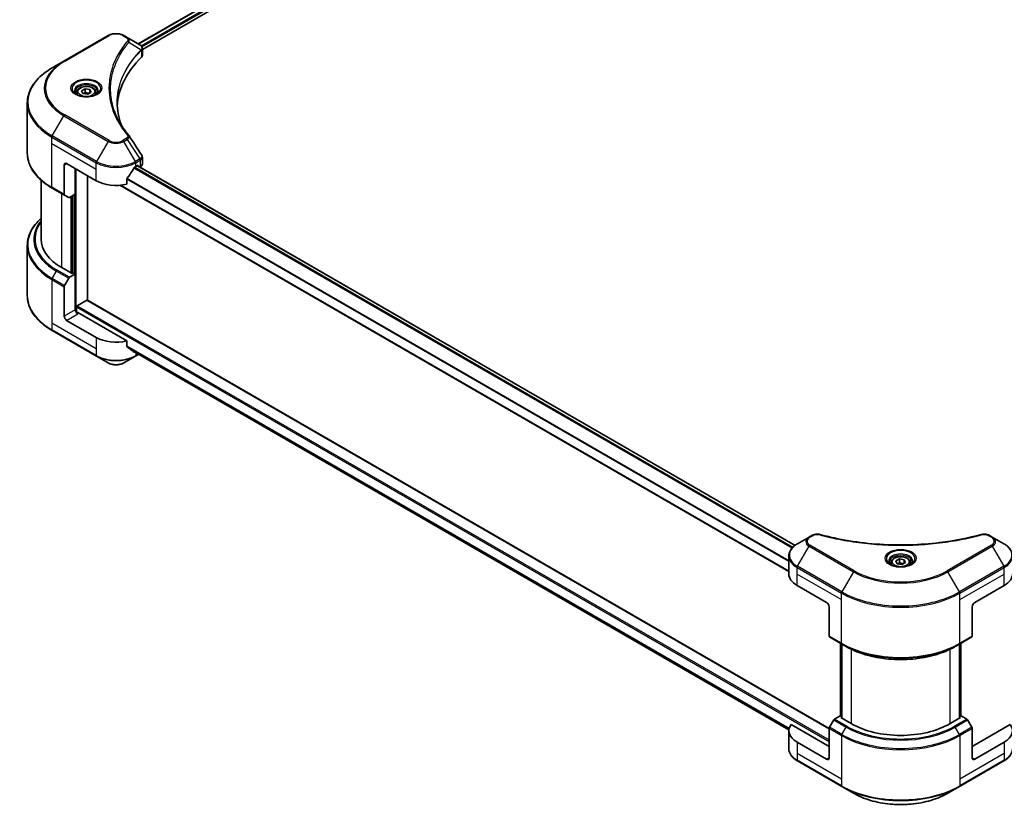
# Model space of a CAD drawing. Units: millimetres. Extents: x 80 to 10892, y 44 to 2011.
# Drawn here: x 581 to 891, y 446 to 694 of the extents above; entities that cross this region are included whole.
import ezdxf

# ---------------------------------------------------------------- set-up
doc = ezdxf.new("R2010")
doc.units = ezdxf.units.MM
doc.header["$LTSCALE"] = 5.5
doc.layers.add('Visible (ISO)', color=7, linetype='Continuous', lineweight=35)
doc.layers.add('Visible Narrow (ISO)', color=7, linetype='Continuous', lineweight=25)

msp = doc.modelspace()

# ---------------------------------------------------------------- linework, layer by layer
at = {"layer": 'Visible (ISO)'}
for p, q in [((617.9173, 685.8803), (934.0477, 868.3983)), ((619.2074, 684.1249), (935.4876, 866.7293)), ((608.457, 688.5163), (594.4563, 680.433)), ((614.3917, 687.9158), (613.3517, 688.5163)), ((614.3917, 687.9158), (618.4372, 685.5802)), ((618.5979, 683.773), (618.6097, 683.7798)), ((619.0585, 684.0389), (619.0588, 684.0391)), ((619.2074, 682.364), (619.2074, 684.4519)), ((594.4563, 680.433), (590.795, 678.3191)), ((612.3307, 682.6549), (612.3312, 682.6552)), ((610.6412, 679.1792), (610.6419, 679.1796)), ((598.5455, 670.6191), (598.5455, 669.9371)), ((600.0369, 671.1258), (601.1596, 671.774)), ((600.4478, 670.2404), (600.0369, 671.1258)), ((601.1596, 671.774), (602.6932, 671.5367)), ((601.1596, 670.6064), (601.1596, 671.774)), ((603.1041, 670.6513), (601.9815, 670.0031)), ((602.6932, 671.5367), (603.1041, 670.6513)), ((602.6932, 670.4141), (602.6932, 671.5367)), ((604.5955, 670.6191), (604.5955, 669.9371)), ((601.9815, 670.0031), (600.4478, 670.2404)), ((582.9487, 651.495), (582.9487, 667.2896)), ((619.2074, 648.0965), (619.2074, 650.1845)), ((594.5702, 647.7164), (594.5702, 638.4719)), ((595.348, 648.1655), (604.6818, 642.7766)), ((598.0703, 638.5104), (598.0703, 646.5937)), ((617.1269, 647.2673), (617.6713, 647.5817)), ((824.9514, 527.8405), (617.6124, 647.5477)), ((617.9047, 647.4469), (617.9047, 647.3789)), ((618.3903, 647.0986), (618.563, 647.1983)), ((587.3487, 642.9155), (587.3487, 624.3646)), ((601.9594, 605.1211), (601.9594, 644.3483)), ((614.3393, 641.6915), (614.3393, 643.3903)), ((590.795, 640.4655), (594.6841, 638.2201)), ((823.0045, 519.5802), (612.1158, 641.3369)), ((596.0119, 637.4535), (594.6841, 638.2201)), ((598.0703, 638.5104), (596.2869, 637.4807)), ((597.2925, 638.0613), (597.2925, 613.6317)), ((582.9487, 622.3823), (582.9487, 606.5877)), ((597.0592, 613.497), (593.7924, 615.3831)), ((594.6841, 609.7425), (596.0119, 612.0423)), ((596.2869, 612.3326), (598.0703, 613.3623)), ((597.4481, 613.7216), (597.0592, 613.497)), ((598.0703, 613.3623), (597.4481, 613.7216)), ((598.0703, 613.3623), (598.0703, 602.1355)), ((594.5702, 600.1146), (594.5702, 609.3592)), ((598.4593, 601.3303), (598.4593, 602.9887)), ((598.6926, 603.3929), (601.7261, 605.1443)), ((601.8911, 605.1606), (835.6943, 470.1743)), ((614.3393, 592.2935), (598.8482, 601.2373)), ((604.6818, 593.3785), (595.348, 598.7674)), ((590.795, 595.5581), (604.7957, 587.4748)), ((614.3393, 590.5948), (614.3393, 592.2935)), ((604.7957, 587.4748), (608.457, 585.361)), ((613.3517, 585.361), (617.013, 587.4748)), ((615.7742, 589.4139), (823.0225, 469.7591)), ((617.013, 587.4748), (618.0729, 588.0868)), ((830.3972, 531.043), (829.3571, 530.4425)), ((887.1434, 530.4425), (886.1034, 531.043)), ((829.3571, 530.4425), (825.6959, 528.3287)), ((890.8047, 528.3287), (887.1434, 530.4425)), ((823.0045, 518.8324), (823.0045, 524.4843)), ((855.2253, 522.425), (855.2253, 521.743)), ((856.7167, 522.9317), (857.8394, 523.5799)), ((857.1276, 522.0463), (856.7167, 522.9317)), ((858.6612, 521.809), (857.1276, 522.0463)), ((857.8394, 523.5799), (859.373, 523.3426)), ((857.8394, 522.4123), (857.8394, 523.5799)), ((859.7839, 522.4572), (858.6612, 521.809)), ((859.373, 523.3426), (859.7839, 522.4572)), ((859.373, 522.2199), (859.373, 523.3426)), ((861.2753, 522.425), (861.2753, 521.743)), ((825.582, 515.2398), (834.9158, 509.8509)), ((881.5848, 509.8509), (890.9186, 515.2398)), ((835.6936, 508.5037), (835.6936, 499.2592)), ((880.807, 508.5037), (880.807, 499.2592)), ((835.8075, 499.0074), (839.6966, 496.7621)), ((839.3305, 474.0707), (839.3305, 496.9734)), ((839.6966, 496.7621), (841.0244, 495.9954)), ((839.7194, 496.7489), (839.7194, 473.3971)), ((876.804, 496.7621), (875.4762, 495.9954)), ((876.7812, 473.3971), (876.7812, 496.7489)), ((876.804, 496.7621), (880.6931, 499.0074)), ((877.1701, 496.9734), (877.1701, 474.0707)), ((837.1353, 472.8296), (835.8075, 470.5298)), ((839.1938, 474.1496), (837.4103, 473.12)), ((839.7194, 473.8462), (839.1938, 474.1496)), ((839.4271, 473.5658), (839.7194, 473.7346)), ((842.6939, 471.6797), (839.4271, 473.5658)), ((877.0735, 473.5658), (873.8066, 471.6797)), ((877.3068, 474.1496), (876.7812, 473.8462)), ((876.7812, 473.7346), (877.0735, 473.5658)), ((879.0903, 473.12), (877.3068, 474.1496)), ((880.6931, 470.5298), (879.3653, 472.8296)), ((823.0045, 469.4344), (823.0045, 463.7824)), ((835.6936, 464.4946), (823.7026, 471.4176)), ((835.6936, 460.902), (835.6936, 470.1465)), ((892.798, 471.4176), (880.807, 464.4946)), ((880.807, 460.902), (880.807, 470.1465)), ((834.9158, 460.4529), (825.582, 465.8418)), ((890.9186, 465.8418), (881.5848, 460.4529)), ((825.6959, 459.9381), (839.6966, 451.8547)), ((876.804, 451.8547), (890.8047, 459.9381)), ((839.6966, 451.8547), (843.3578, 449.7409)), ((873.1427, 449.7409), (876.804, 451.8547))]:
    msp.add_line(p, q, dxfattribs=at)
for centre, major_axis, ratio, start_param, end_param in [((618.4309, 683.0545), (-1.0406, 2.6737), 0.56078354, 5.66517913, 5.67306102), ((618.1741, 685.0969), (0.2788, 0.4741), 0.57192456, 0.0002322, 0.00514699), ((668.4628, 665.2302), (-57.2, 0), 0.57735027, 5.7600423, 6.25046737), ((617.0074, 682.364), (2.2, 0), 0.57735027, 5.7600423, 6.28318531), ((595.348, 647.2673), (-0.55, 0.9526), 0.57735027, 5.49778714, 7.06858347), ((610.9043, 651.3988), (-5.9829, -12.3419), 0.5228786, 1.15795131, 1.36554168), ((610.9043, 651.3988), (-5.9829, -12.3419), 0.5228786, 1.36554168, 1.45917851), ((610.9043, 650.8599), (8.8, 0), 0.57735027, 5.45283607, 5.49778714), ((617.6713, 647.3122), (0.165, 0.2858), 0.57735027, 5.49778714, 7.06858347), ((617.0074, 648.0965), (2.2, 0), 0.57735027, 5.49778714, 6.28318531), ((610.9043, 646.3692), (8.8, 0), 0.57735027, 3.92699082, 5.11339037), ((594.9591, 638.6964), (-0.275, -0.4763), 0.57735027, 5.49778714, 6.28318531), ((596.2869, 637.9298), (-0.275, -0.4763), 0.57735027, 0, 0.78539816), ((609.3487, 624.3646), (-22, 0), 0.57735027, 0, 0.78539816), ((596.2869, 611.8835), (0.275, 0.4763), 0.57735027, 0.78539816, 1.57079633), ((594.9591, 609.5837), (0.275, 0.4763), 0.57735027, 1.57079633, 2.35619449), ((598.8482, 601.6864), (-0.55, 0.9526), 0.57735027, 0.78539816, 2.35619449), ((598.6926, 603.1234), (0.165, 0.2858), 0.57735027, 0.78539816, 2.35619449), ((601.7261, 604.8748), (0.165, 0.2858), 0.57735027, 0, 0.78539816), ((595.348, 599.6656), (0.55, -0.9526), 0.57735027, 3.92699082, 5.49778714), ((598.4593, 601.0128), (0.55, 0), 0.57735027, 0.78539816, 1.81411083), ((610.9043, 596.9711), (-8.8, 0), 0.57735027, 0.78539816, 1.97179772), ((610.9043, 591.9415), (-8.787, 6.143), 0.07779162, 4.1487695, 4.35635987), ((610.9043, 591.9415), (-8.787, 6.143), 0.07779162, 4.05513267, 4.1487695), ((610.9043, 592.4804), (-8.8, 0), 0.57735027, 2.31124341, 2.3207181), ((831.8045, 518.8324), (-8.8, 0), 0.57735027, 0, 0.78539816), ((884.6961, 518.8324), (8.8, 0), 0.57735027, 5.49778714, 6.28318531), ((834.9158, 508.9528), (-0.55, 0.9526), 0.57735027, 3.92699082, 5.49778714), ((881.5848, 508.9528), (-0.55, -0.9526), 0.57735027, 3.92699082, 5.49778714), ((836.0825, 499.4837), (-0.275, -0.4763), 0.57735027, 5.49778714, 6.28318531), ((880.4181, 499.4837), (0.275, -0.4763), 0.57735027, 0, 0.78539816), ((837.4103, 472.6709), (-0.275, -0.4763), 0.57735027, 3.92699082, 4.71238898), ((879.0903, 472.6709), (-0.275, 0.4763), 0.57735027, 4.71238898, 5.49778714), ((831.8045, 469.4344), (-8.8, 0), 0.57735027, 5.88218392, 7.06858347), ((836.0825, 470.371), (-0.275, -0.4763), 0.57735027, 4.71238898, 5.49778714), ((858.2503, 480.6612), (-22, 0), 0.57735027, 0.78539816, 2.35619449), ((880.4181, 470.371), (-0.275, 0.4763), 0.57735027, 3.92699082, 4.71238898), ((884.6961, 469.4344), (8.8, 0), 0.57735027, 5.49778714, 6.6841867), ((834.9158, 461.351), (0.55, -0.9526), 0.57735027, 5.49778714, 7.06858347), ((881.5848, 461.351), (-0.55, -0.9526), 0.57735027, 5.49778714, 7.06858347)]:
    msp.add_ellipse(centre, major_axis=major_axis, ratio=ratio, start_param=start_param, end_param=end_param, dxfattribs=at)
for points, knots in [([(608.457, 688.5163), (608.7277, 688.6726), (609.0307, 688.7986), (609.678, 688.989), (610.0222, 689.0532), (610.7251, 689.1175), (611.0836, 689.1175), (611.7864, 689.0532), (612.1307, 688.989), (612.7779, 688.7986), (613.081, 688.6726), (613.3517, 688.5163)], [4.71238898, 4.71238898, 4.71238898, 4.71238898, 5.02654825, 5.02654825, 5.34070751, 5.34070751, 5.65486678, 5.65486678, 5.96902604, 5.96902604, 6.28318531, 6.28318531, 6.28318531, 6.28318531]), ([(618.4529, 685.571), (618.6396, 685.4612), (618.8028, 685.3285), (618.9921, 685.0988), (619.0461, 685.0178), (619.1646, 684.7829), (619.2074, 684.6146), (619.207, 684.4506)], [0, 0, 0, 0, 0.066937723, 0.066937723, 0.099446916, 0.099446916, 0.155632224, 0.155632224, 0.155632224, 0.155632224]), ([(590.795, 678.3191), (589.8163, 677.7541), (588.9121, 677.1432), (587.2748, 675.842), (586.5417, 675.1519), (585.266, 673.7064), (584.7234, 672.951), (583.8458, 671.3916), (583.5109, 670.5875), (583.0622, 668.9521), (582.9487, 668.1209), (582.9487, 667.2896)], [1.570796327, 1.570796327, 1.570796327, 1.570796327, 1.727875959, 1.727875959, 1.884955592, 1.884955592, 2.042035225, 2.042035225, 2.199114858, 2.199114858, 2.35619449, 2.35619449, 2.35619449, 2.35619449]), ([(598.6821, 669.8326), (598.6451, 669.8591), (598.6095, 669.8859), (598.4716, 669.9955), (598.3822, 670.0803), (598.2328, 670.2495), (598.1729, 670.3339), (598.0805, 670.4981), (598.0479, 670.5778), (598.0055, 670.7324), (597.9955, 670.8074), (597.9955, 670.8822)], [3.247221149, 3.247221149, 3.247221149, 3.247221149, 3.298672286, 3.298672286, 3.455751919, 3.455751919, 3.612831552, 3.612831552, 3.769911184, 3.769911184, 3.926990817, 3.926990817, 3.926990817, 3.926990817]), ([(598.5455, 670.6191), (598.5455, 670.8076), (598.59, 670.9953), (598.7607, 671.3574), (598.8927, 671.5294), (599.2407, 671.8531), (599.4658, 671.9999), (599.9812, 672.2441), (600.2735, 672.3397), (600.8887, 672.4688), (601.2114, 672.5026), (601.8564, 672.5073), (602.1787, 672.4783), (602.7948, 672.3596), (603.0885, 672.2697), (603.62, 672.0324), (603.8577, 671.8848), (604.2435, 671.5405), (604.3943, 671.3442), (604.558, 670.9654), (604.5955, 670.7925), (604.5955, 670.6191)], [2.35619449, 2.35619449, 2.35619449, 2.35619449, 2.62198886, 2.62198886, 2.91161337, 2.91161337, 3.23970828, 3.23970828, 3.57841915, 3.57841915, 3.91455234, 3.91455234, 4.24911174, 4.24911174, 4.58502719, 4.58502719, 4.92367944, 4.92367944, 5.25327908, 5.25327908, 5.49778714, 5.49778714, 5.49778714, 5.49778714]), ([(605.1455, 670.8822), (605.1455, 670.8074), (605.1355, 670.7324), (605.0931, 670.5778), (605.0605, 670.4981), (604.9681, 670.3339), (604.9082, 670.2495), (604.7589, 670.0803), (604.6694, 669.9955), (604.5315, 669.8859), (604.496, 669.8591), (604.4589, 669.8326)], [0.785398163, 0.785398163, 0.785398163, 0.785398163, 0.942477796, 0.942477796, 1.099557429, 1.099557429, 1.256637061, 1.256637061, 1.413716694, 1.413716694, 1.465167832, 1.465167832, 1.465167832, 1.465167832]), ([(598.3787, 669.992), (598.6829, 669.8164), (599.0423, 669.6622), (599.8394, 669.4187), (600.2779, 669.3302), (601.1886, 669.2322), (601.661, 669.2235), (602.5867, 669.2884), (603.0398, 669.3622), (603.875, 669.5813), (604.2574, 669.7261), (604.6467, 669.9271), (604.7055, 669.9592), (604.7623, 669.992)], [3.14159265, 3.14159265, 3.14159265, 3.14159265, 3.4403958, 3.4403958, 3.74272298, 3.74272298, 4.04794488, 4.04794488, 4.35345517, 4.35345517, 4.65653194, 4.65653194, 4.71238898, 4.71238898, 4.71238898, 4.71238898]), ([(590.795, 640.4655), (589.8163, 641.0305), (588.9121, 641.6414), (587.2748, 642.9425), (586.5417, 643.6327), (585.266, 645.0782), (584.7234, 645.8336), (583.8458, 647.393), (583.5109, 648.1971), (583.0622, 649.8325), (582.9487, 650.6637), (582.9487, 651.495)], [3.141592654, 3.141592654, 3.141592654, 3.141592654, 3.298672286, 3.298672286, 3.455751919, 3.455751919, 3.612831552, 3.612831552, 3.769911184, 3.769911184, 3.926990817, 3.926990817, 3.926990817, 3.926990817]), ([(618.9686, 650.9378), (619.0819, 650.7664), (619.1623, 650.5704), (619.2026, 650.3086), (619.2075, 650.2453), (619.2074, 650.1821)], [0, 0, 0, 0, 0.0658588677, 0.0658588677, 0.0866024164, 0.0866024164, 0.0866024164, 0.0866024164]), ([(616.841, 647.1095), (616.8103, 647.0933), (616.7774, 647.0695), (616.7165, 647.0107), (616.6885, 646.9758), (616.661, 646.9325), (616.656, 646.924), (616.6511, 646.9152)], [-0.0452461794, -0.0452461794, -0.0452461794, -0.0452461794, -0.0339249805, -0.0339249805, -0.0226037816, -0.0226037816, -0.0199303713, -0.0199303713, -0.0199303713, -0.0199303713]), ([(614.415, 643.5815), (614.395, 643.5565), (614.3775, 643.5288), (614.3478, 643.4631), (614.3393, 643.4247), (614.3393, 643.3903)], [-0.0201957606, -0.0201957606, -0.0201957606, -0.0201957606, -0.0114837322, -0.0114837322, 0, 0, 0, 0]), ([(587.3487, 630.9617), (586.8243, 630.4986), (586.3416, 630.0179), (585.266, 628.799), (584.7234, 628.0436), (583.8458, 626.4843), (583.5109, 625.6802), (583.0622, 624.0448), (582.9487, 623.2136), (582.9487, 622.3823)], [3.347936568, 3.347936568, 3.347936568, 3.347936568, 3.455751919, 3.455751919, 3.612831552, 3.612831552, 3.769911184, 3.769911184, 3.926990817, 3.926990817, 3.926990817, 3.926990817]), ([(590.795, 595.5581), (589.8163, 596.1232), (588.9121, 596.7341), (587.2748, 598.0352), (586.5417, 598.7254), (585.266, 600.1709), (584.7234, 600.9263), (583.8458, 602.4857), (583.5109, 603.2898), (583.0622, 604.9251), (582.9487, 605.7563), (582.9487, 606.5877)], [1.570796327, 1.570796327, 1.570796327, 1.570796327, 1.727875959, 1.727875959, 1.884955592, 1.884955592, 2.042035225, 2.042035225, 2.199114858, 2.199114858, 2.35619449, 2.35619449, 2.35619449, 2.35619449]), ([(614.3393, 590.5948), (614.3393, 590.561), (614.3475, 590.5272), (614.3767, 590.4758), (614.3946, 590.4563), (614.415, 590.441)], [-0.0932612826, -0.0932612826, -0.0932612826, -0.0932612826, -0.0819853568, -0.0819853568, -0.0730776319, -0.0730776319, -0.0730776319, -0.0730776319]), ([(616.6511, 588.7296), (616.656, 588.7257), (616.6611, 588.7223), (616.6886, 588.7064), (616.7166, 588.6998), (616.7775, 588.7035), (616.8103, 588.7138), (616.841, 588.73)], [-0.0705290281, -0.0705290281, -0.0705290281, -0.0705290281, -0.0678449297, -0.0678449297, -0.056529226, -0.056529226, -0.0452135224, -0.0452135224, -0.0452135224, -0.0452135224]), ([(608.457, 585.361), (608.7277, 585.2047), (609.0307, 585.0787), (609.678, 584.8883), (610.0222, 584.8241), (610.7251, 584.7598), (611.0836, 584.7598), (611.7864, 584.8241), (612.1307, 584.8883), (612.7779, 585.0787), (613.081, 585.2047), (613.3517, 585.361)], [4.71238898, 4.71238898, 4.71238898, 4.71238898, 5.02654825, 5.02654825, 5.34070751, 5.34070751, 5.65486678, 5.65486678, 5.96902604, 5.96902604, 6.28318531, 6.28318531, 6.28318531, 6.28318531]), ([(830.3972, 531.043), (830.6009, 531.1606), (830.8359, 531.2535), (831.3249, 531.3781), (831.5845, 531.4134), (832.0865, 531.4247), (832.3361, 531.4045), (832.6193, 531.3439), (832.6695, 531.3317), (832.719, 531.3181)], [0, 0, 0, 0, 0.072836875, 0.072836875, 0.143219194, 0.143219194, 0.209823141, 0.209823141, 0.224395958, 0.224395958, 0.224395958, 0.224395958]), ([(832.719, 531.3181), (838.6616, 529.6834), (845.1718, 528.6108), (857.9588, 527.7925), (864.3898, 527.9751), (875.0949, 529.283), (879.5729, 530.1604), (883.7816, 531.3181)], [0, 0, 0, 0, 1.7965518, 1.7965518, 3.5088591, 3.5088591, 4.78123692, 4.78123692, 4.78123692, 4.78123692]), ([(883.7816, 531.3181), (883.9902, 531.3755), (884.216, 531.408), (884.6612, 531.4263), (884.8858, 531.4134), (885.3351, 531.345), (885.5633, 531.2847), (885.8875, 531.1567), (885.9993, 531.1031), (886.1034, 531.043)], [0, 0, 0, 0, 0.061478285, 0.061478285, 0.121667356, 0.121667356, 0.18735111, 0.18735111, 0.224619233, 0.224619233, 0.224619233, 0.224619233]), ([(825.6959, 528.3287), (825.3688, 528.1399), (825.0649, 527.9348), (824.5109, 527.4945), (824.2608, 527.2594), (823.8218, 526.762), (823.633, 526.4997), (823.3249, 525.9523), (823.2058, 525.6672), (823.0455, 525.0828), (823.0045, 524.7836), (823.0045, 524.4843)], [6.283185307, 6.283185307, 6.283185307, 6.283185307, 6.44026494, 6.44026494, 6.597344573, 6.597344573, 6.754424205, 6.754424205, 6.911503838, 6.911503838, 7.068583471, 7.068583471, 7.068583471, 7.068583471]), ([(893.4961, 524.4843), (893.4961, 524.7836), (893.4551, 525.0828), (893.2948, 525.6672), (893.1756, 525.9523), (892.8676, 526.4997), (892.6787, 526.762), (892.2398, 527.2594), (891.9896, 527.4945), (891.4357, 527.9348), (891.1318, 528.1399), (890.8047, 528.3287)], [3.926990817, 3.926990817, 3.926990817, 3.926990817, 4.08407045, 4.08407045, 4.241150082, 4.241150082, 4.398229715, 4.398229715, 4.555309348, 4.555309348, 4.71238898, 4.71238898, 4.71238898, 4.71238898]), ([(855.3619, 521.6385), (855.3248, 521.665), (855.2893, 521.6918), (855.1514, 521.8013), (855.0619, 521.8861), (854.9126, 522.0554), (854.8527, 522.1398), (854.7603, 522.3039), (854.7277, 522.3837), (854.6853, 522.5383), (854.6753, 522.6132), (854.6753, 522.688)], [4.818017476, 4.818017476, 4.818017476, 4.818017476, 4.869468613, 4.869468613, 5.026548246, 5.026548246, 5.183627878, 5.183627878, 5.340707511, 5.340707511, 5.497787144, 5.497787144, 5.497787144, 5.497787144]), ([(855.0585, 521.7979), (855.3627, 521.6222), (855.7221, 521.4681), (856.5192, 521.2246), (856.9576, 521.136), (857.8683, 521.038), (858.3407, 521.0294), (859.2664, 521.0943), (859.7195, 521.168), (860.5547, 521.3871), (860.9371, 521.532), (861.3265, 521.7329), (861.3852, 521.765), (861.4421, 521.7979)], [1.57079633, 1.57079633, 1.57079633, 1.57079633, 1.86959948, 1.86959948, 2.17192665, 2.17192665, 2.47714855, 2.47714855, 2.78265884, 2.78265884, 3.08573562, 3.08573562, 3.14159265, 3.14159265, 3.14159265, 3.14159265]), ([(855.2253, 522.425), (855.2253, 522.6135), (855.2697, 522.8012), (855.4405, 523.1632), (855.5725, 523.3353), (855.9205, 523.659), (856.1456, 523.8058), (856.6609, 524.05), (856.9532, 524.1456), (857.5685, 524.2746), (857.8911, 524.3085), (858.5362, 524.3131), (858.8585, 524.2842), (859.4746, 524.1655), (859.7682, 524.0755), (860.2998, 523.8383), (860.5375, 523.6907), (860.9232, 523.3463), (861.0741, 523.15), (861.2378, 522.7712), (861.2753, 522.5984), (861.2753, 522.425)], [2.35619449, 2.35619449, 2.35619449, 2.35619449, 2.62198886, 2.62198886, 2.91161337, 2.91161337, 3.23970828, 3.23970828, 3.57841915, 3.57841915, 3.91455234, 3.91455234, 4.24911174, 4.24911174, 4.58502719, 4.58502719, 4.92367944, 4.92367944, 5.25327908, 5.25327908, 5.49778714, 5.49778714, 5.49778714, 5.49778714]), ([(861.8253, 522.688), (861.8253, 522.6132), (861.8153, 522.5383), (861.7729, 522.3837), (861.7403, 522.3039), (861.6479, 522.1398), (861.588, 522.0554), (861.4386, 521.8861), (861.3492, 521.8013), (861.2113, 521.6918), (861.1757, 521.665), (861.1387, 521.6385)], [2.35619449, 2.35619449, 2.35619449, 2.35619449, 2.513274123, 2.513274123, 2.670353756, 2.670353756, 2.827433388, 2.827433388, 2.984513021, 2.984513021, 3.035964158, 3.035964158, 3.035964158, 3.035964158]), ([(841.0244, 495.9954), (842.8427, 494.9456), (844.9382, 494.0677), (849.4857, 492.73), (851.937, 492.2705), (856.9632, 491.8109), (859.5373, 491.8109), (864.5636, 492.2705), (867.0149, 492.73), (871.5624, 494.0677), (873.6579, 494.9456), (875.4762, 495.9954)], [1.57079633, 1.57079633, 1.57079633, 1.57079633, 1.88495559, 1.88495559, 2.19911486, 2.19911486, 2.51327412, 2.51327412, 2.82743339, 2.82743339, 3.14159265, 3.14159265, 3.14159265, 3.14159265]), ([(825.6959, 459.9381), (825.3688, 460.1269), (825.0649, 460.332), (824.5109, 460.7722), (824.2608, 461.0074), (823.8218, 461.5048), (823.633, 461.7671), (823.3249, 462.3145), (823.2058, 462.5996), (823.0455, 463.184), (823.0045, 463.4831), (823.0045, 463.7824)], [3.141592654, 3.141592654, 3.141592654, 3.141592654, 3.298672286, 3.298672286, 3.455751919, 3.455751919, 3.612831552, 3.612831552, 3.769911184, 3.769911184, 3.926990817, 3.926990817, 3.926990817, 3.926990817]), ([(893.4961, 463.7824), (893.4961, 463.4831), (893.4551, 463.184), (893.2948, 462.5996), (893.1756, 462.3145), (892.8676, 461.7671), (892.6787, 461.5048), (892.2398, 461.0074), (891.9896, 460.7722), (891.4357, 460.332), (891.1318, 460.1269), (890.8047, 459.9381)], [0.785398163, 0.785398163, 0.785398163, 0.785398163, 0.942477796, 0.942477796, 1.099557429, 1.099557429, 1.256637061, 1.256637061, 1.413716694, 1.413716694, 1.570796327, 1.570796327, 1.570796327, 1.570796327]), ([(843.3578, 449.7409), (844.9318, 448.8322), (846.7443, 448.073), (850.6759, 446.9164), (852.7946, 446.5193), (857.1382, 446.1221), (859.3624, 446.1221), (863.706, 446.5193), (865.8247, 446.9164), (869.7563, 448.073), (871.5688, 448.8322), (873.1427, 449.7409)], [3.14159265, 3.14159265, 3.14159265, 3.14159265, 3.45575192, 3.45575192, 3.76991118, 3.76991118, 4.08407045, 4.08407045, 4.39822972, 4.39822972, 4.71238898, 4.71238898, 4.71238898, 4.71238898])]:
    msp.add_open_spline(points, degree=3, knots=knots, dxfattribs=at)
for points, weights in [([(601.1596, 670.6064), (600.884, 670.3555), (600.6451, 670.2099)], [2.47907954222, 2.65359322647, 2.66928636516]), ([(602.6032, 670.3621), (601.8917, 670.3145), (601.1596, 670.6064)], [1.01523736138, 1.14666441016, 1]), ([(857.8394, 522.4123), (857.5638, 522.1613), (857.3249, 522.0157)], [2.47907954222, 2.65359322647, 2.66928636516]), ([(859.283, 522.168), (858.5714, 522.1204), (857.8394, 522.4123)], [1.01523736138, 1.14666441016, 1])]:
    msp.add_rational_spline(points, weights, degree=2, dxfattribs=at)
for points in [[(611.2628, 667.3648), (611.2649, 665.0634), (611.6976, 662.7481), (612.5513, 660.4877)], [(611.2635, 667.3648), (611.2635, 667.3729), (611.2635, 667.381), (611.2635, 667.3891)], [(611.7655, 661.7385), (612.6116, 660.1351), (613.6703, 658.5615), (614.924, 657.0423)], [(614.924, 657.0423), (614.9523, 657.0081), (614.9788, 656.9725), (615.0031, 656.9358)], [(615.0149, 656.917), (616.3301, 654.9243), (617.6468, 652.9327), (618.9648, 650.942)], [(618.9649, 650.9422), (618.9659, 650.9407), (618.9669, 650.9391), (618.9679, 650.9376)]]:
    msp.add_open_spline(points, degree=3, dxfattribs=at)
at = {"layer": 'Visible Narrow (ISO)'}
for p, q in [((618.014, 685.8245), (934.2031, 868.3764)), ((618.7909, 685.3215), (935.0209, 867.8969)), ((619.0803, 684.9497), (935.2542, 867.4928)), ((594.7313, 680.4057), (608.732, 688.489)), ((613.0767, 688.489), (614.1167, 687.8886)), ((614.9556, 686.3948), (618.8434, 684.0174)), ((618.9131, 683.8906), (618.9131, 681.7294)), ((619.0416, 684.9273), (619.0418, 684.9275)), ((612.2332, 682.487), (612.2334, 682.4871)), ((590.795, 656.8951), (594.4563, 663.2367)), ((594.4563, 663.2367), (608.457, 655.1533)), ((608.732, 655.4436), (594.7313, 663.527)), ((590.6811, 654.4525), (590.6811, 656.5118)), ((590.6811, 656.5118), (604.6818, 648.4285)), ((604.7957, 648.8118), (590.795, 656.8951)), ((608.457, 655.1533), (604.7957, 648.8118)), ((614.1167, 656.0441), (613.0767, 655.4436)), ((613.3517, 655.1533), (614.3917, 655.7538)), ((617.013, 648.8118), (613.3517, 655.1533)), ((614.3917, 655.7538), (618.4372, 649.6341)), ((590.6811, 654.4525), (604.6818, 646.3692)), ((590.6811, 640.7172), (590.6811, 654.4525)), ((618.4372, 649.6341), (617.013, 648.8118)), ((617.1269, 648.4285), (618.5511, 649.2508)), ((618.563, 649.2576), (618.563, 647.1983)), ((594.5702, 647.7164), (595.348, 648.1655)), ((598.3037, 601.3593), (598.3037, 646.459)), ((604.6818, 646.3692), (604.6818, 648.4285)), ((604.6818, 642.7766), (604.6818, 646.3692)), ((824.0344, 527.0028), (616.5747, 646.7797)), ((824.2177, 527.2009), (616.7129, 647.0038)), ((617.1269, 647.2673), (617.1269, 648.4285)), ((824.8678, 527.7771), (617.5158, 647.4919)), ((617.6713, 647.5817), (617.9047, 647.4469)), ((823.0045, 522.7378), (614.3393, 643.2106)), ((823.0045, 522.9727), (614.3451, 643.4422)), ((594.5702, 638.4719), (590.6811, 640.7172)), ((823.0045, 519.6918), (612.284, 641.3513)), ((593.7924, 615.3831), (593.7924, 638.7349)), ((596.6703, 637.7021), (596.6703, 613.7216)), ((597.137, 613.5419), (597.137, 637.9715)), ((597.837, 638.3757), (597.837, 613.497)), ((596.2869, 612.3326), (592.3978, 614.578)), ((590.6811, 611.6045), (590.6811, 597.8693)), ((590.6811, 611.6045), (594.5702, 609.3592)), ((590.795, 611.9878), (592.1228, 614.2877)), ((594.6841, 609.7425), (590.795, 611.9878)), ((592.1228, 614.2877), (596.0119, 612.0423)), ((598.0703, 602.1355), (594.5702, 600.1146)), ((598.4593, 602.9887), (835.6936, 466.0214)), ((598.6926, 603.3929), (835.6936, 466.5603)), ((601.7261, 605.1443), (835.6936, 470.0631)), ((595.348, 598.7674), (598.8482, 600.7882)), ((590.6811, 597.8693), (590.6811, 595.8099)), ((604.6818, 589.786), (590.6811, 597.8693)), ((604.6818, 587.7266), (590.6811, 595.8099)), ((604.6818, 593.3785), (604.6818, 589.786)), ((604.6818, 589.786), (604.6818, 587.7266)), ((614.3393, 590.7744), (823.1152, 470.2376)), ((614.3393, 590.6643), (823.0903, 470.1419)), ((615.7661, 589.4202), (823.0226, 469.7605)), ((616.841, 588.73), (616.1208, 589.1458)), ((617.1269, 588.633), (617.1269, 587.7266)), ((617.9118, 588.1798), (617.1269, 587.7266)), ((829.6321, 530.4153), (830.6722, 531.0158)), ((885.8284, 531.0158), (886.8684, 530.4153)), ((843.6328, 519.8236), (829.6321, 527.9069)), ((886.8684, 527.9069), (872.8677, 519.8236)), ((825.6959, 521.2751), (829.3571, 527.6166)), ((829.3571, 527.6166), (843.3578, 519.5333)), ((873.1427, 519.5333), (887.1434, 527.6166)), ((887.1434, 527.6166), (890.8047, 521.2751)), ((825.582, 518.8324), (825.582, 520.8918)), ((825.582, 520.8918), (839.5827, 512.8084)), ((825.582, 518.8324), (839.5827, 510.7491)), ((825.582, 515.2398), (825.582, 518.8324)), ((839.6966, 513.1917), (825.6959, 521.2751)), ((843.3578, 519.5333), (839.6966, 513.1917)), ((876.804, 513.1917), (873.1427, 519.5333)), ((890.8047, 521.2751), (876.804, 513.1917)), ((876.9179, 512.8084), (890.9186, 520.8918)), ((876.9179, 510.7491), (890.9186, 518.8324)), ((890.9186, 518.8324), (890.9186, 520.8918)), ((890.9186, 515.2398), (890.9186, 518.8324)), ((839.5827, 510.7491), (839.5827, 512.8084)), ((876.9179, 510.7491), (876.9179, 512.8084)), ((839.5827, 497.0138), (839.5827, 510.7491)), ((876.9179, 497.0138), (876.9179, 510.7491)), ((839.5827, 497.0138), (835.6936, 499.2592)), ((839.4271, 474.0149), (839.4271, 496.9176)), ((839.816, 473.3413), (839.816, 496.6931)), ((876.6846, 496.6931), (876.6846, 473.3413)), ((880.807, 499.2592), (876.9179, 497.0138)), ((877.0735, 496.9176), (877.0735, 474.0149)), ((842.6939, 495.1165), (842.6939, 471.6797)), ((873.8066, 471.6797), (873.8066, 495.1165)), ((837.1353, 472.8296), (841.0244, 470.5843)), ((841.2994, 470.8746), (837.4103, 473.12)), ((879.0903, 473.12), (875.2012, 470.8746)), ((875.4762, 470.5843), (879.3653, 472.8296)), ((835.6936, 470.1465), (839.5827, 467.9011)), ((839.6966, 468.2844), (835.8075, 470.5298)), ((839.6966, 468.2844), (841.0244, 470.5843)), ((876.804, 468.2844), (875.4762, 470.5843)), ((880.6931, 470.5298), (876.804, 468.2844)), ((876.9179, 467.9011), (880.807, 470.1465)), ((825.582, 465.8418), (825.582, 462.2492)), ((839.5827, 467.9011), (839.5827, 454.1659)), ((876.9179, 467.9011), (876.9179, 454.1659)), ((890.9186, 465.8418), (890.9186, 462.2492)), ((825.582, 462.2492), (825.582, 460.1898)), ((839.5827, 454.1659), (825.582, 462.2492)), ((839.5827, 452.1065), (825.582, 460.1898)), ((835.6936, 460.902), (834.9158, 460.4529)), ((890.9186, 462.2492), (876.9179, 454.1659)), ((890.9186, 460.1898), (876.9179, 452.1065)), ((881.5848, 460.4529), (880.807, 460.902)), ((890.9186, 462.2492), (890.9186, 460.1898)), ((839.5827, 454.1659), (839.5827, 452.1065)), ((876.9179, 454.1659), (876.9179, 452.1065))]:
    msp.add_line(p, q, dxfattribs=at)
for centre, major_axis, ratio, start_param, end_param in [((610.9043, 687.2348), (3.0722, 0), 0.57735027, 0.78539816, 2.35619449), ((608.732, 688.04), (-0.275, 0.4763), 0.57735027, 5.49778714, 6.28318531), ((613.0767, 688.04), (0.275, 0.4763), 0.57735027, 0, 0.78539816), ((614.1167, 687.4395), (0.275, 0.4763), 0.57735027, 0, 0.78539816), ((614.4997, 686.3421), (0.4242, -0.3501), 0.7371107, 0.95417388, 2.11728116), ((610.9043, 681.07), (4.4, 0), 0.57735027, 1.13371691, 1.13387959), ((610.9043, 681.3875), (-4.2389, 0), 0.57735027, 4.22709057, 4.22727015), ((618.3952, 684.0129), (-0.3899, 0.3879), 0.70765843, 3.75530177, 4.10367434), ((618.4367, 684.0493), (0.3342, -0.4368), 0.7825254, 0.71441804, 1.11451011), ((609.3487, 671.8348), (-21.0611, 0), 0.57735027, 5.49778714, 7.06858347), ((609.3487, 671.9663), (-20.6722, 0), 0.57735027, 5.49778714, 7.06858347), ((594.7313, 679.9566), (-0.275, 0.4763), 0.57735027, 5.49778714, 6.28318531), ((609.3487, 667.6071), (-26.2389, 0), 0.57735027, 5.49778714, 7.06858347), ((601.5705, 671.8348), (-4.5139, 0), 0.57735027, 2.35619449, 7.06858347), ((601.5705, 671.1997), (3.7361, 0), 0.57735027, 5.59811367, 10.10984959), ((601.5705, 670.8822), (-3.575, 0), 0.57735027, 3.14159265, 6.28318531), ((601.5705, 670.6191), (-3.025, 0), 0.57735027, 0, 0.56017967), ((601.5705, 670.6191), (3.025, 0), 0.57735027, 5.72300564, 6.28318531), ((609.3487, 667.2896), (-26.4, 0), 0.57735027, 0, 0.78539816), ((594.7313, 663.0779), (0.275, 0.4763), 0.57735027, 0.78539816, 1.57079633), ((591.07, 656.7364), (0.275, 0.4763), 0.57735027, 1.57079633, 2.35619449), ((608.732, 654.9946), (-0.275, -0.4763), 0.57735027, 3.92699082, 4.71238898), ((610.9043, 656.5663), (3.4611, 0), 0.57735027, 3.92699082, 5.49778714), ((610.9043, 656.6979), (-3.0722, 0), 0.57735027, 0.78539816, 2.35619449), ((613.0767, 654.9946), (0.275, -0.4763), 0.57735027, 1.57079633, 2.35619449), ((614.1167, 655.595), (0.275, -0.4763), 0.57735027, 1.57079633, 2.35619449), ((614.4997, 656.6924), (0.4242, 0.3501), 0.7371107, 6.28268784, 7.3074968), ((609.3487, 651.495), (-26.4, 0), 0.57735027, 0, 0.78539816), ((605.0707, 648.6531), (0.275, 0.4763), 0.57735027, 1.57079633, 2.35619449), ((610.9043, 652.3387), (-8.6389, 0), 0.57735027, 0.78539816, 2.35619449), ((616.738, 648.6531), (0.275, -0.4763), 0.57735027, 0.78539816, 1.57079633), ((618.4309, 647.557), (1.3249, 2.2251), 0.56434427, 0.80087396, 0.80875462), ((618.1622, 649.4753), (-0.275, 0.4763), 0.57735027, 3.92699082, 4.71238898), ((618.1741, 649.4822), (0.2711, -0.4785), 0.58272546, 0.79011911, 1.57603082), ((618.6837, 648.1469), (-0.8826, -1.1564), 0.63700816, 4.12203324, 4.13249402), ((610.9043, 652.0211), (8.8, 0), 0.57735027, 3.92699082, 5.49778714), ((591.07, 640.9418), (-0.275, -0.4763), 0.57735027, 5.49778714, 6.28318531), ((609.3487, 622.6998), (-26.2389, 0), 0.57735027, 5.70682089, 7.06858347), ((609.3487, 624.2331), (-24.3611, 0), 0.57735027, 5.8392755, 7.06858347), ((609.3487, 624.3646), (-23.9722, 0), 0.57735027, 5.8747172, 7.06858347), ((609.3487, 622.3823), (-26.4, 0), 0.57735027, 0, 0.78539816), ((592.3978, 614.1289), (-0.275, -0.4763), 0.57735027, 3.92699082, 4.71238898), ((591.07, 611.8291), (0.275, 0.4763), 0.57735027, 1.57079633, 2.35619449), ((609.3487, 606.5877), (-26.4, 0), 0.57735027, 0, 0.78539816), ((591.07, 596.0345), (-0.275, -0.4763), 0.57735027, 5.49778714, 6.28318531), ((610.9043, 591.3192), (-8.8, 0), 0.57735027, 0.78539816, 2.35619449), ((605.0707, 587.9511), (-0.275, -0.4763), 0.57735027, 5.49778714, 6.28318531), ((610.9043, 591.0016), (8.6389, 0), 0.57735027, 3.92699082, 5.49778714), ((616.738, 587.9511), (0.275, -0.4763), 0.57735027, 0, 0.78539816), ((610.9043, 586.774), (-3.4611, 0), 0.57735027, 0.78539816, 2.35619449), ((830.6722, 530.5667), (-0.275, 0.4763), 0.57735027, 5.49778714, 6.28318531), ((832.5729, 530.7878), (0.1459, 0.5303), 0.35119009, 6.28221179, 6.94763605), ((883.9277, 530.7878), (-0.1459, 0.5303), 0.35119009, 5.61873456, 6.28415883), ((885.8284, 530.5667), (0.275, 0.4763), 0.57735027, 0, 0.78539816), ((831.8045, 524.8019), (-8.6389, 0), 0.57735027, 5.49778714, 7.06858347), ((831.8045, 529.0296), (-3.4611, 0), 0.57735027, 5.49778714, 7.06858347), ((831.8045, 529.1611), (-3.0722, 0), 0.57735027, 5.49778714, 7.06858347), ((829.6321, 529.9662), (-0.275, 0.4763), 0.57735027, 5.49778714, 6.28318531), ((829.6321, 527.4578), (-0.275, -0.4763), 0.57735027, 3.92699082, 4.71238898), ((886.8684, 529.9662), (0.275, 0.4763), 0.57735027, 0, 0.78539816), ((884.6961, 529.1611), (3.0722, 0), 0.57735027, 5.49778714, 7.06858347), ((886.8684, 527.4578), (0.275, -0.4763), 0.57735027, 1.57079633, 2.35619449), ((884.6961, 529.0296), (3.4611, 0), 0.57735027, 5.49778714, 7.06858347), ((884.6961, 524.8019), (8.6389, 0), 0.57735027, 5.49778714, 7.06858347), ((858.2503, 523.6407), (-4.5139, 0), 0.57735027, 2.35619449, 7.06858347), ((858.2503, 523.0056), (3.7361, 0), 0.57735027, 5.59811367, 10.10984959), ((858.2503, 522.688), (-3.575, 0), 0.57735027, 3.14159265, 6.28318531), ((831.8045, 524.4843), (-8.8, 0), 0.57735027, 0, 0.78539816), ((858.2503, 522.425), (-3.025, 0), 0.57735027, 0, 0.56017967), ((858.2503, 522.425), (3.025, 0), 0.57735027, 5.72300564, 6.28318531), ((884.6961, 524.4843), (8.8, 0), 0.57735027, 5.49778714, 6.28318531), ((825.9709, 521.1163), (0.275, 0.4763), 0.57735027, 1.57079633, 2.35619449), ((843.6328, 519.3745), (-0.275, -0.4763), 0.57735027, 3.92699082, 4.71238898), ((858.2503, 528.1314), (21.0611, 0), 0.57735027, 3.92699082, 5.49778714), ((858.2503, 528.2629), (-20.6722, 0), 0.57735027, 0.78539816, 2.35619449), ((872.8677, 519.3745), (-0.275, 0.4763), 0.57735027, 4.71238898, 5.49778714), ((890.5297, 521.1163), (-0.275, 0.4763), 0.57735027, 3.92699082, 4.71238898), ((839.9716, 513.033), (0.275, 0.4763), 0.57735027, 1.57079633, 2.35619449), ((858.2503, 523.5862), (26.4, 0), 0.57735027, 3.92699082, 5.49778714), ((858.2503, 523.9037), (-26.2389, 0), 0.57735027, 0.78539816, 2.35619449), ((876.529, 513.033), (-0.275, 0.4763), 0.57735027, 3.92699082, 4.71238898), ((858.2503, 507.7916), (-26.4, 0), 0.57735027, 0.78539816, 2.35619449), ((839.9716, 497.2384), (-0.275, -0.4763), 0.57735027, 5.49778714, 6.28318531), ((858.2503, 507.474), (26.2389, 0), 0.57735027, 3.92699082, 5.49778714), ((876.529, 497.2384), (0.275, -0.4763), 0.57735027, 0, 0.78539816), ((858.2503, 505.9408), (-24.3611, 0), 0.57735027, 0.78539816, 2.35619449), ((841.2994, 470.4255), (-0.275, -0.4763), 0.57735027, 3.92699082, 4.71238898), ((858.2503, 480.5297), (24.3611, 0), 0.57735027, 3.92699082, 5.49778714), ((858.2503, 480.6612), (-23.9722, 0), 0.57735027, 0.78539816, 2.35619449), ((875.2012, 470.4255), (0.275, -0.4763), 0.57735027, 1.57079633, 2.35619449), ((839.9716, 468.1257), (0.275, 0.4763), 0.57735027, 1.57079633, 2.35619449), ((858.2503, 478.6789), (26.4, 0), 0.57735027, 3.92699082, 5.49778714), ((858.2503, 478.9964), (-26.2389, 0), 0.57735027, 0.78539816, 2.35619449), ((876.529, 468.1257), (-0.275, 0.4763), 0.57735027, 3.92699082, 4.71238898), ((831.8045, 463.7824), (-8.8, 0), 0.57735027, 0, 0.78539816), ((884.6961, 463.7824), (8.8, 0), 0.57735027, 5.49778714, 6.28318531), ((825.9709, 460.4144), (-0.275, -0.4763), 0.57735027, 5.49778714, 6.28318531), ((890.5297, 460.4144), (0.275, -0.4763), 0.57735027, 0, 0.78539816), ((858.2503, 462.8843), (-26.4, 0), 0.57735027, 0.78539816, 2.35619449), ((839.9716, 452.3311), (-0.275, -0.4763), 0.57735027, 5.49778714, 6.28318531), ((858.2503, 462.5667), (26.2389, 0), 0.57735027, 3.92699082, 5.49778714), ((876.529, 452.3311), (0.275, -0.4763), 0.57735027, 0, 0.78539816), ((858.2503, 458.3391), (-21.0611, 0), 0.57735027, 0.78539816, 2.35619449)]:
    msp.add_ellipse(centre, major_axis=major_axis, ratio=ratio, start_param=start_param, end_param=end_param, dxfattribs=at)
for centre, major_axis in [((601.5705, 671.9663), (4.9028, 0)), ((601.5705, 670.8886), (2.695, 0)), ((858.2503, 523.7722), (4.9028, 0)), ((858.2503, 522.6944), (2.695, 0))]:
    msp.add_ellipse(centre, major_axis=major_axis, ratio=0.57735027, dxfattribs=at)
for points, knots in [([(614.4997, 686.7912), (613.9561, 686.1324), (612.9402, 684.7951), (611.2071, 682.0512), (609.6144, 678.5126), (608.3278, 672.709), (608.9752, 666.8355), (611.2076, 661.8815), (612.94, 659.1376), (613.9561, 657.8003), (614.4997, 657.1415)], [0, 0, 0, 0, 0.34472946, 0.68945893, 1.37891786, 2.06837678, 3.44729464, 4.13675357, 4.48148303, 4.82621249, 4.82621249, 4.82621249, 4.82621249]), ([(611.765, 661.7379), (611.5866, 662.0755), (611.4172, 662.4152), (611.2579, 662.7553), (610.8761, 663.5702), (610.5507, 664.3866), (610.2739, 665.2142), (609.91, 666.3021), (609.633, 667.4045), (609.4546, 668.5088), (609.1673, 670.2869), (609.1263, 672.0714), (609.3199, 673.8531), (609.3564, 674.1894), (609.4015, 674.5253), (609.4556, 674.8608), (609.634, 675.9662), (609.9096, 677.0687), (610.2737, 678.1591), (610.5504, 678.9877), (610.8756, 679.8043), (611.2575, 680.6199), (611.5308, 681.2034), (611.8338, 681.7861), (612.1608, 682.3604), (612.5529, 683.0489), (612.9827, 683.7307), (613.4476, 684.4005), (613.4856, 684.4552), (613.5238, 684.5099), (613.5623, 684.5644), (613.6, 684.618), (613.638, 684.6716), (613.6762, 684.725), (613.7137, 684.7775), (613.7514, 684.8299), (613.7893, 684.8822), (613.8264, 684.9335), (613.8637, 684.9848), (613.9013, 685.036), (613.938, 685.0861), (613.9749, 685.1361), (614.012, 685.1861), (614.0482, 685.2349), (614.0846, 685.2836), (614.1212, 685.3324), (614.1556, 685.378), (614.19, 685.4237), (614.2247, 685.4694), (614.2596, 685.5152), (614.2946, 685.5611), (614.3298, 685.607), (614.3637, 685.6511), (614.3977, 685.6952), (614.432, 685.7393), (614.4617, 685.7775), (614.4915, 685.8158), (614.5215, 685.8541), (614.5526, 685.8938), (614.5839, 685.9335), (614.6154, 685.9733), (614.6443, 686.0098), (614.6734, 686.0464), (614.7027, 686.083), (614.7583, 686.1525), (614.7976, 686.2019), (614.8633, 686.2823), (614.8861, 686.3102), (614.9109, 686.3403), (614.9308, 686.3645), (614.9391, 686.3746), (614.9474, 686.3847), (614.9556, 686.3948)], [-4.01691115, -4.01691115, -4.01691115, -4.01691115, -3.84919093, -3.84919093, -3.84919093, -3.44729464, -3.44729464, -3.44729464, -2.91901319, -2.91901319, -2.91901319, -2.06837678, -2.06837678, -2.06837678, -1.90783066, -1.90783066, -1.90783066, -1.37891786, -1.37891786, -1.37891786, -0.97698999, -0.97698999, -0.97698999, -0.68945893, -0.68945893, -0.68945893, -0.34472946, -0.34472946, -0.34472946, -0.31656511, -0.31656511, -0.31656511, -0.28890509, -0.28890509, -0.28890509, -0.26177095, -0.26177095, -0.26177095, -0.23519152, -0.23519152, -0.23519152, -0.20920511, -0.20920511, -0.20920511, -0.18386262, -0.18386262, -0.18386262, -0.16011563, -0.16011563, -0.16011563, -0.13625792, -0.13625792, -0.13625792, -0.11332385, -0.11332385, -0.11332385, -0.09343365, -0.09343365, -0.09343365, -0.07279556, -0.07279556, -0.07279556, -0.05381314, -0.05381314, -0.05381314, -0.01773212, -0.01773212, -0.01773212, -0.00521417, -0.00521417, -0.00521417, 0, 0, 0, 0]), ([(614.1167, 687.8886), (614.3251, 687.7683), (614.5859, 687.5179), (614.675, 687.1185), (614.5842, 686.8936), (614.4997, 686.7912)], [0, 0, 0, 0, 0.080358178, 0.133930297, 0.187502416, 0.187502416, 0.187502416, 0.187502416]), ([(614.9556, 686.3948), (615.0218, 686.5308), (615.0581, 686.6592), (615.0726, 686.7783), (615.0788, 686.8286), (615.081, 686.8775), (615.0797, 686.926), (615.0772, 687.0158), (615.0629, 687.1022), (615.0372, 687.1847), (615.0162, 687.2519), (614.9875, 687.3166), (614.9524, 687.379), (614.8966, 687.4781), (614.8344, 687.5595), (614.7511, 687.644), (614.659, 687.7374), (614.5238, 687.8396), (614.3917, 687.9158)], [-0.187502416, -0.187502416, -0.187502416, -0.187502416, -0.149825893, -0.149825893, -0.149825893, -0.133930297, -0.133930297, -0.133930297, -0.104414332, -0.104414332, -0.104414332, -0.080358178, -0.080358178, -0.080358178, -0.04217927, -0.04217927, -0.04217927, 0, 0, 0, 0]), ([(618.8434, 684.0174), (616.0052, 681.1588), (611.8166, 675.0003), (610.7392, 666.6828), (612.0341, 661.7702), (612.6841, 660.1415)], [-5.47772979, -5.47772979, -5.47772979, -5.47772979, -3.91266414, -2.34759848, -1.55109829, -1.55109829, -1.55109829, -1.55109829]), ([(611.2635, 667.3891), (611.2644, 669.8504), (611.7415, 672.3121), (612.6867, 674.7131), (613.947, 677.9145), (616.0394, 681.0078), (618.8721, 683.8547)], [2.73885736, 2.73885736, 2.73885736, 2.73885736, 3.91266414, 3.91266414, 3.91266414, 5.47772979, 5.47772979, 5.47772979, 5.47772979]), ([(618.4515, 685.5718), (618.6076, 685.4799), (618.7444, 685.3702), (618.8443, 685.2562), (618.9127, 685.1781), (618.9663, 685.0969), (619.0071, 685.0106), (619.0423, 684.9361), (619.0667, 684.8595), (619.0789, 684.7811), (619.0899, 684.7104), (619.091, 684.6382), (619.0824, 684.5651), (619.0755, 684.5059), (619.0623, 684.4464), (619.0422, 684.3862), (619.0099, 684.2895), (618.9599, 684.1909), (618.8907, 684.0916)], [0, 0, 0, 0, 0.050060504, 0.050060504, 0.050060504, 0.084337626, 0.084337626, 0.084337626, 0.113903258, 0.113903258, 0.113903258, 0.140562711, 0.140562711, 0.140562711, 0.162131477, 0.162131477, 0.162131477, 0.196787795, 0.196787795, 0.196787795, 0.196787795]), ([(618.9131, 683.8906), (619.0491, 684.0026), (619.1412, 684.1351), (619.1824, 684.2767), (619.1989, 684.3335), (619.2072, 684.3917), (619.2073, 684.4506)], [-0.1967877948, -0.1967877948, -0.1967877948, -0.1967877948, -0.1405627106, -0.1405627106, -0.1405627106, -0.1180385772, -0.1180385772, -0.1180385772, -0.1180385772]), ([(614.4997, 657.1415), (614.5631, 657.0647), (614.6456, 656.8997), (614.6486, 656.4989), (614.3945, 656.2045), (614.1167, 656.0441)], [0, 0, 0, 0, 0.040179465, 0.080358929, 0.187504168, 0.187504168, 0.187504168, 0.187504168]), ([(614.3917, 655.7538), (614.559, 655.8515), (614.7309, 655.9946), (614.8329, 656.1096), (614.8662, 656.1472), (614.8948, 656.1835), (614.9201, 656.2194), (614.9734, 656.2951), (615.0138, 656.3689), (615.0432, 656.4557), (615.0658, 656.5222), (615.0788, 656.5894), (615.0802, 656.6552), (615.0807, 656.6836), (615.079, 656.7118), (615.0751, 656.7395), (615.0655, 656.8081), (615.043, 656.875), (615.0028, 656.936)], [-0.187504168, -0.187504168, -0.187504168, -0.187504168, -0.134326228, -0.134326228, -0.134326228, -0.116955095, -0.116955095, -0.116955095, -0.080358929, -0.080358929, -0.080358929, -0.0522949, -0.0522949, -0.0522949, -0.040179465, -0.040179465, -0.040179465, -0.010194113, -0.010194113, -0.010194113, -0.010194113]), ([(618.9679, 650.9376), (619.023, 650.8536), (619.0585, 650.764), (619.0757, 650.6736), (619.0921, 650.5874), (619.0918, 650.4998), (619.0764, 650.4128), (619.0621, 650.3322), (619.0357, 650.2547), (618.9968, 650.1793), (618.8976, 649.9864), (618.7034, 649.7913), (618.4515, 649.6426)], [0.014579536, 0.014579536, 0.014579536, 0.014579536, 0.05028531, 0.05028531, 0.05028531, 0.084337626, 0.084337626, 0.084337626, 0.115936047, 0.115936047, 0.115936047, 0.196787795, 0.196787795, 0.196787795, 0.196787795]), ([(618.563, 649.2576), (618.9517, 649.4789), (619.1861, 649.7977), (619.2059, 650.1353), (619.2069, 650.1509), (619.2073, 650.1665), (619.2073, 650.1821)], [-0.196787795, -0.196787795, -0.196787795, -0.196787795, -0.084337626, -0.084337626, -0.084337626, -0.079146063, -0.079146063, -0.079146063, -0.079146063]), ([(830.6722, 531.0158), (830.8805, 531.136), (831.3141, 531.2867), (832.0059, 531.3381), (832.3956, 531.2857), (832.5729, 531.2369)], [0, 0, 0, 0, 0.080358178, 0.133930297, 0.187502416, 0.187502416, 0.187502416, 0.187502416]), ([(832.5729, 531.2369), (833.714, 530.923), (836.0303, 530.3365), (840.7829, 529.3359), (846.9119, 528.4163), (856.9639, 527.6735), (867.1371, 528.0473), (875.7177, 529.3362), (880.4703, 530.3364), (882.7866, 530.923), (883.9277, 531.2369)], [0, 0, 0, 0, 0.34472946, 0.68945893, 1.37891786, 2.06837678, 3.44729464, 4.13675357, 4.48148303, 4.82621249, 4.82621249, 4.82621249, 4.82621249]), ([(883.9277, 531.2369), (884.0607, 531.2735), (884.3464, 531.3211), (885.0407, 531.3228), (885.5506, 531.1761), (885.8284, 531.0158)], [0, 0, 0, 0, 0.040179465, 0.080358929, 0.187504168, 0.187504168, 0.187504168, 0.187504168])]:
    msp.add_open_spline(points, degree=3, knots=knots, dxfattribs=at)
for points in [[(618.8907, 684.0916), (618.8756, 684.0698), (618.8599, 684.0455), (618.8434, 684.0174)], [(618.8721, 683.8547), (618.8858, 683.8685), (618.8995, 683.8802), (618.9131, 683.8906)]]:
    msp.add_open_spline(points, degree=3, dxfattribs=at)

doc.saveas('drawing.dxf')
